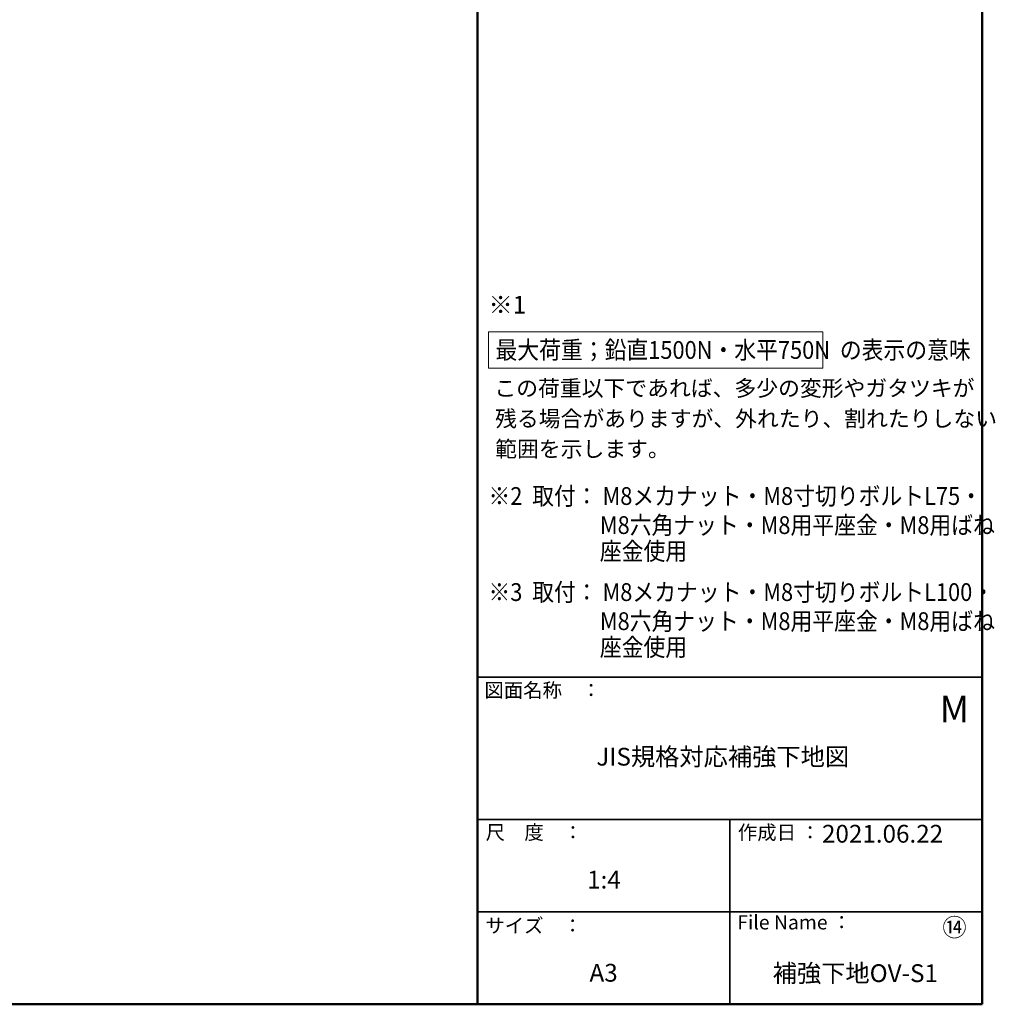
# Model space of a CAD drawing. Units: millimetres. Extents: x -802 to 805, y -557 to 551.
# Drawn here: x 256 to 805, y -557 to -3 of the extents above; entities that cross this region are included whole.
import ezdxf

# ---------------------------------------------------------------- set-up
doc = ezdxf.new("R2010")
doc.units = ezdxf.units.MM
doc.header["$LTSCALE"] = 5
for name, color, linetype in [('08文字', 7, 'Continuous'), ('10ユーザー', 7, 'Continuous'), ('moji', 7, 'Continuous'), ('zumenwaku', 7, 'Continuous')]:
    doc.layers.add(name, color=color, linetype=linetype)
doc.styles.add('ＭＳ Ｐゴシック', font='txt', dxfattribs={"height": 1})

msp = doc.modelspace()

# ---------------------------------------------------------------- linework, layer by layer
at = {"layer": '10ユーザー', "color": 4, "linetype": 'Continuous', "lineweight": 5}
for p, q in [((520.01, -178.9), (708.16, -178.9)), ((520.01, -199.47), (520.01, -178.9)), ((708.16, -178.9), (708.16, -199.47)), ((708.16, -199.47), (520.01, -199.47))]:
    msp.add_line(p, q, dxfattribs=at)
at = {"layer": 'zumenwaku', "color": 6, "linetype": 'Continuous', "lineweight": 50}
for p, q in [((513.83, 550.64), (513.83, -557.36)), ((797.83, -557.36), (797.83, 550.64)), ((-802.17, -557.36), (797.83, -557.36))]:
    msp.add_line(p, q, dxfattribs=at)
at = {"layer": 'zumenwaku', "color": 6, "linetype": 'Continuous', "lineweight": 35}
for p, q in [((513.83, -373.36), (797.83, -373.36)), ((513.83, -453.36), (797.83, -453.36)), ((655.83, -453.36), (655.83, -557.36)), ((513.83, -505.36), (797.83, -505.36))]:
    msp.add_line(p, q, dxfattribs=at)

# ---------------------------------------------------------------- texts
at = {"layer": '08文字', "color": 1, "linetype": 'Continuous', "lineweight": 5, "style": 'ＭＳ Ｐゴシック'}
for s, height, p in [('この荷重以下であれば、多少の変形やガタツキが', 9, (523.36, -215.2)), ('残る場合がありますが、外れたり、割れたりしない', 9, (523.76, -232.37)), ('範囲を示します。', 9, (523.82, -249.39)), ('JIS規格対応補強下地図', 10, (580.74, -423.04)), ('2021.06.22', 10, (707.68, -466.4)), ('1:4', 10, (575.54, -492.23)), ('A3', 10, (576.88, -544.62)), ('補強下地OV-S1', 10, (679.93, -544.85))]:
    msp.add_text(s, height=height, dxfattribs=at).set_placement(p)
at = {"layer": '08文字', "color": 1, "linetype": 'Continuous', "lineweight": 5, "style": 'ＭＳ Ｐゴシック', "width": 0.99952}
msp.add_text('⑭', height=10, dxfattribs=at).set_placement((775.4, -519.09))
at = {"layer": 'moji', "color": 2, "linetype": 'Continuous', "lineweight": 5, "style": 'ＭＳ Ｐゴシック'}
for s, height, p in [('※1', 10, (520.03, -168.77)), ('M', 15, (773.84, -398.76))]:
    msp.add_text(s, height=height, dxfattribs=at).set_placement(p)
for s, height, width, p in [('最大荷重；鉛直1500N・水平750N  の表示の意味', 10.0048, 0.899568, (523.97, -194.19)), ('※2  取付： M8メカナット・M8寸切りボルトL75・', 10, 0.9, (520.03, -276.37)), ('M8六角ナット・M8用平座金・M8用ばね', 10.0048, 0.899568, (582.71, -292.73)), ('座金使用', 10.005, 0.899568, (582.71, -307.38)), ('※3  取付： M8メカナット・M8寸切りボルトL100・', 10, 0.9, (520.03, -330.42)), ('M8六角ナット・M8用平座金・M8用ばね', 10.0048, 0.899568, (582.71, -346.78)), ('座金使用', 10.005, 0.899568, (582.71, -361.43))]:
    msp.add_text(s, height=height, dxfattribs=dict(at, width=width)).set_placement(p)
at = {"layer": 'zumenwaku', "color": 6, "linetype": 'Continuous', "lineweight": 5, "style": 'ＭＳ Ｐゴシック'}
for s, p in [('図面名称\u3000：', (517.75, -384.63)), ('作成日 ：', (660.34, -464.67)), ('サイズ\u3000：', (518.26, -517.08)), ('File Name ：', (660.02, -515.22))]:
    msp.add_text(s, height=8, dxfattribs=at).set_placement(p)
at = {"layer": 'zumenwaku', "color": 6, "linetype": 'Continuous', "lineweight": 5, "style": 'ＭＳ Ｐゴシック', "width": 0.998677}
msp.add_text('尺\u3000度\u3000：', height=8.011, dxfattribs=at).set_placement((518.44, -464.62))

doc.saveas('drawing.dxf')
